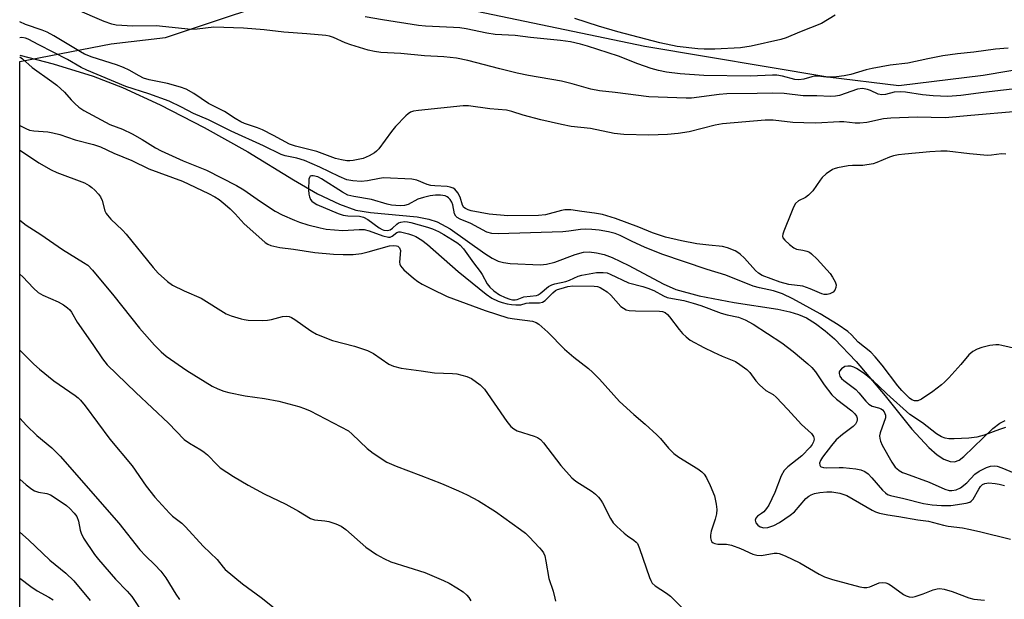
# Model space of a CAD drawing. Units: inches. Extents: x 1327761 to 1333761, y 509447 to 513447.
# Drawn here: x 1327761 to 1328030, y 510211 to 510369 of the extents above; entities that cross this region are included whole.
import ezdxf

# ---------------------------------------------------------------- set-up
doc = ezdxf.new("R2010")
doc.units = ezdxf.units.IN
doc.header["$MEASUREMENT"] = 0
for name, color, linetype in [('HYDRO-Single Line Stream', 4, 'Continuous'), ('NTRL-Trees', 3, 'Continuous'), ('Undefined', 1, 'Continuous')]:
    doc.layers.add(name, color=color, linetype=linetype)

msp = doc.modelspace()

# ---------------------------------------------------------------- linework, layer by layer
at = {"layer": 'HYDRO-Single Line Stream'}
msp.add_lwpolyline([(1327760.61, 510359.32), (1327769.75, 510356.91), (1327780.68, 510353.61), (1327788.67, 510350.47), (1327798.95, 510345.71), (1327810.96, 510339.54), (1327822.9, 510332.89), (1327835.43, 510325.2), (1327841.97, 510321.44), (1327847.92, 510318.55), (1327852.38, 510316.99), (1327856.39, 510316.33), (1327869.15, 510315.12), (1327872.4, 510314.51), (1327874.66, 510313.8), (1327878.21, 510311.85), (1327887.64, 510305.11), (1327889.62, 510303.86), (1327891.32, 510303.04), (1327892.79, 510302.66), (1327894.57, 510302.42), (1327902.85, 510302.01), (1327904.51, 510302.15), (1327906.8, 510302.71), (1327912.33, 510304.81), (1327914.6, 510305.44), (1327916.18, 510305.55), (1327918.16, 510305.33), (1327920.27, 510304.79), (1327922.46, 510303.99), (1327927.01, 510301.87), (1327936.39, 510296.8), (1327939.82, 510295.3), (1327946.2, 510293.57), (1327955.77, 510291.67), (1327967.65, 510289.85), (1327971.01, 510289.15), (1327973.32, 510288.47), (1327975.48, 510287.51), (1327978.02, 510285.96), (1327980.59, 510284.01), (1327983.17, 510281.74), (1327989.13, 510275.57), (1327997.02, 510266.24), (1328004.33, 510257.14), (1328008.97, 510252.07), (1328011.22, 510250.11), (1328013.05, 510248.89), (1328014.72, 510248.23), (1328015.98, 510248.18), (1328017.18, 510248.65), (1328018.53, 510249.61), (1328026.45, 510257.28), (1328028.35, 510258.7), (1328029.83, 510259.42)], dxfattribs=at)
at = {"layer": 'NTRL-Trees'}
msp.add_lwpolyline([(1327760.6, 510178.64), (1327760.61, 510357.61), (1327785.6, 510362.37), (1327800.45, 510364.17), (1327839.61, 510377.22), (1327885.51, 510371.37), (1327931.35, 510361.76), (1327981.35, 510353.43), (1328000.75, 510351), (1328023.79, 510353.83), (1328057.19, 510359.53), (1328092.69, 510361.13), (1328124.49, 510362.63), (1328156.79, 510365.53), (1328188.29, 510370.73), (1328216.49, 510378.53), (1328242.59, 510380.63), (1328273.02, 510388.84), (1328310.52, 510393.01), (1328373.02, 510405.51), (1328423.02, 510397.18), (1328456.35, 510363.84), (1328485.52, 510338.84), (1328523.02, 510330.51)], dxfattribs=at)
at = {"layer": 'Undefined'}
for points, elevation in [([(1328032.91, 510279.01), (1328028.87, 510280), (1328028.04, 510280.14), (1328027.22, 510280.17), (1328025.6, 510279.94), (1328023.4, 510279.41), (1328022.11, 510278.95), (1328020.93, 510278.35), (1328019.82, 510277.37), (1328017.64, 510274.81), (1328014.38, 510271.15), (1328013.22, 510269.91), (1328012.44, 510269.2), (1328010.02, 510267.35), (1328006.92, 510265.27), (1328005.92, 510264.85), (1328005, 510264.88), (1328004.33, 510265.15), (1328003.68, 510265.59), (1328001.53, 510267.66), (1328000.51, 510268.9), (1327996.19, 510274.61), (1327994.28, 510276.87), (1327993.08, 510278.11), (1327989.65, 510280.9), (1327987.83, 510282.9), (1327986.81, 510283.83), (1327984.17, 510285.58), (1327979.23, 510288.59), (1327971.79, 510292.73), (1327969, 510294.08), (1327966.54, 510294.89), (1327962.66, 510295.72), (1327960.95, 510296.18), (1327953.44, 510299.15), (1327948.37, 510300.7), (1327936, 510304.94), (1327931.3, 510306.88), (1327927.87, 510308.42), (1327924.63, 510309.99), (1327923.28, 510310.54), (1327921.42, 510311.05), (1327918.88, 510311.48), (1327916.9, 510311.71), (1327915.2, 510311.77), (1327913.82, 510311.67), (1327910.63, 510311.19), (1327908.96, 510311.05), (1327891.26, 510310.47), (1327889.53, 510310.55), (1327888.21, 510310.97), (1327883.81, 510313.3), (1327880.95, 510314.51), (1327880.07, 510314.98), (1327879.72, 510315.31), (1327879.41, 510315.93), (1327878.93, 510318.38), (1327878.63, 510319.17), (1327878.16, 510319.9), (1327877.77, 510320.31), (1327877.32, 510320.62), (1327876.82, 510320.83), (1327875.54, 510321.08), (1327874.16, 510321.09), (1327872.76, 510320.88), (1327870.86, 510320.45), (1327869.39, 510320), (1327866.68, 510318.52), (1327865.7, 510318.19), (1327864.53, 510318.13), (1327862.16, 510318.35), (1327861, 510318.59), (1327856.71, 510319.84), (1327851.87, 510320.66), (1327850.27, 510321.08), (1327848.79, 510321.83), (1327843.07, 510325.55), (1327842.06, 510326.04), (1327840.76, 510326.37), (1327840.3, 510326.38), (1327839.94, 510326.25), (1327839.72, 510325.91), (1327839.61, 510325.43), (1327839.52, 510322.48), (1327839.62, 510321.37), (1327839.79, 510320.58), (1327840.05, 510319.89), (1327840.44, 510319.37), (1327841.02, 510318.92), (1327841.8, 510318.52), (1327847.58, 510316.08), (1327848.98, 510315.6), (1327850.26, 510315.4), (1327853.45, 510315.3), (1327854.52, 510315.08), (1327855.73, 510314.41), (1327858.83, 510312.11), (1327859.59, 510311.68), (1327860.1, 510311.5), (1327861.09, 510311.42), (1327861.79, 510311.58), (1327862.45, 510312), (1327863.66, 510313.15), (1327864.1, 510313.47), (1327864.71, 510313.7), (1327865.67, 510313.81), (1327866.53, 510313.72), (1327867.4, 510313.54), (1327871.99, 510312.3), (1327873.39, 510311.86), (1327874.98, 510311.14), (1327876.48, 510310.31), (1327878.86, 510308.84), (1327880.25, 510307.93), (1327880.89, 510307.42), (1327881.83, 510306.35), (1327884.55, 510302.56), (1327886.39, 510300.21), (1327886.95, 510299.35), (1327888.32, 510296.86), (1327889.01, 510295.95), (1327890.09, 510294.93), (1327891.7, 510293.84), (1327893.18, 510293.06), (1327894.44, 510292.61), (1327895.18, 510292.44), (1327895.95, 510292.42), (1327896.52, 510292.54), (1327898.35, 510293.27), (1327901.78, 510293.62), (1327902.24, 510293.81), (1327902.78, 510294.17), (1327905.02, 510296.1), (1327905.94, 510296.58), (1327906.73, 510296.81), (1327909.79, 510297.42), (1327910.77, 510297.8), (1327913.16, 510298.92), (1327914.11, 510299.23), (1327918.2, 510299.92), (1327919.94, 510299.96), (1327921.09, 510299.78), (1327921.9, 510299.5), (1327926.86, 510297.06), (1327930.81, 510296.11), (1327932.21, 510295.65), (1327933.86, 510294.95), (1327936.47, 510293.54), (1327937.5, 510293.11), (1327938.91, 510292.77), (1327941.98, 510292.22), (1327944.54, 510291.56), (1327946.68, 510290.87), (1327952.19, 510288.78), (1327953.84, 510288.32), (1327956.93, 510287.68), (1327958.8, 510286.98), (1327960.91, 510285.78), (1327968.75, 510280.69), (1327971.88, 510278.32), (1327975.92, 510274.92), (1327976.99, 510273.91), (1327977.97, 510272.8), (1327980.33, 510269.19), (1327982.47, 510266.48), (1327983.74, 510265.31), (1327987.86, 510262.12), (1327988.69, 510261.31), (1327989.14, 510260.61), (1327989.32, 510260.12), (1327989.35, 510259.63), (1327989.23, 510259.15), (1327988.86, 510258.47), (1327988.25, 510257.85), (1327985.37, 510255.68), (1327983.59, 510254.15), (1327982.31, 510252.61), (1327979.92, 510249.45), (1327979.36, 510248.53), (1327979.1, 510247.83), (1327979.14, 510247.21), (1327979.34, 510246.88), (1327979.5, 510246.77), (1327980.16, 510246.58), (1327980.95, 510246.52), (1327984.42, 510246.66), (1327985.57, 510246.64), (1327989, 510246.28), (1327990.39, 510246), (1327991.41, 510245.54), (1327992.34, 510244.89), (1327993.36, 510243.81), (1327996.29, 510240.42), (1327997.06, 510239.66), (1327997.68, 510239.22), (1327998.44, 510238.92), (1328002.14, 510238.14), (1328007.5, 510236.76), (1328009.89, 510236.38), (1328012.4, 510236.23), (1328014.98, 510236.25), (1328019.13, 510236.88), (1328020.15, 510237.15), (1328020.53, 510237.38), (1328021.06, 510237.97), (1328022.59, 510240.72), (1328023.04, 510241.4), (1328023.59, 510241.97), (1328024.27, 510242.29), (1328025.35, 510242.4), (1328027.04, 510242.29), (1328028.19, 510242.07), (1328029.61, 510241.66)], 274), ([(1328029.9, 510257.58), (1328028.21, 510257.03), (1328024.08, 510255.43), (1328022.07, 510254.95), (1328019.85, 510254.67), (1328015.82, 510254.46), (1328014.39, 510254.47), (1328013.36, 510254.65), (1328012.37, 510254.99), (1328010.99, 510255.8), (1328007.17, 510258.84), (1328003.71, 510261.09), (1327997.5, 510266.71), (1327995.28, 510268.87), (1327993.83, 510270.17), (1327991.26, 510272.27), (1327989.21, 510273.65), (1327988.46, 510274.02), (1327987.64, 510274.27), (1327986.78, 510274.34), (1327985.98, 510274.18), (1327985.06, 510273.58), (1327984.57, 510272.98), (1327984.48, 510272.76), (1327984.44, 510272.28), (1327984.67, 510271.55), (1327985.11, 510270.93), (1327985.68, 510270.41), (1327989.03, 510267.92), (1327989.84, 510267.06), (1327991.74, 510264.78), (1327992.56, 510263.96), (1327993.49, 510263.4), (1327995.2, 510262.92), (1327995.89, 510262.63), (1327996.29, 510262.36), (1327996.77, 510261.8), (1327997.14, 510260.91), (1327997.13, 510260.17), (1327995.64, 510256.05), (1327995.47, 510255.27), (1327995.53, 510254.51), (1327995.76, 510253.77), (1327996.23, 510252.76), (1327998.84, 510248.03), (1327999.77, 510246.72), (1328000.19, 510246.31), (1328000.83, 510245.83), (1328001.77, 510245.29), (1328002.57, 510244.95), (1328009.03, 510242.63), (1328013.35, 510240.69), (1328014.47, 510240.35), (1328015.22, 510240.29), (1328016.44, 510240.49), (1328017.58, 510241.05), (1328019.32, 510242.47), (1328021.53, 510244.78), (1328022.7, 510245.57), (1328024.7, 510246.65), (1328025.74, 510247.01), (1328026.77, 510247.11), (1328027.56, 510247.01), (1328028.92, 510246.55), (1328032.12, 510245.16)], 272)]:
    msp.add_lwpolyline(points, dxfattribs=dict(at, elevation=elevation))
for points in [[(1328034.78, 510350.39, 280), (1328023.87, 510349.14, 280), (1328017.67, 510348.29, 280), (1328014.16, 510348.06, 280), (1328010.15, 510348.17, 280), (1328007.21, 510348.48, 280), (1328002.56, 510349.16, 280), (1328001.12, 510349.26, 280), (1327999.48, 510349.16, 280), (1327997.08, 510348.53, 280), (1327996.1, 510348.45, 280), (1327995.09, 510348.68, 280), (1327992.99, 510349.66, 280), (1327992.16, 510349.97, 280), (1327990.8, 510350.23, 280), (1327989.47, 510350.02, 280), (1327984.54, 510348.33, 280), (1327983.45, 510348.14, 280), (1327982.07, 510348.02, 280), (1327978.35, 510348.2, 280), (1327974.64, 510348.22, 280), (1327969.39, 510348.81, 280), (1327966.31, 510348.95, 280), (1327962.01, 510348.82, 280), (1327953.8, 510348.73, 280), (1327951.64, 510348.55, 280), (1327944.09, 510347.6, 280), (1327942.61, 510347.55, 280), (1327932.43, 510347.91, 280), (1327923.29, 510349.13, 280), (1327918.99, 510349.59, 280), (1327916.57, 510350.04, 280), (1327911.48, 510351.51, 280), (1327908.61, 510352.19, 280), (1327899.58, 510353.8, 280), (1327896.5, 510354.44, 280), (1327891.78, 510355.56, 280), (1327883.04, 510357.87, 280), (1327879.91, 510358.49, 280), (1327876.48, 510358.88, 280), (1327871.13, 510359.17, 280), (1327864.72, 510359.77, 280), (1327859.23, 510360.07, 280), (1327857.55, 510360.3, 280), (1327855.83, 510360.72, 280), (1327851.03, 510362.13, 280), (1327849.53, 510362.7, 280), (1327846.3, 510364.18, 280), (1327845.26, 510364.5, 280), (1327844.23, 510364.68, 280), (1327839.01, 510365.18, 280), (1327832.73, 510365.59, 280), (1327827.39, 510366.26, 280), (1327821.72, 510366.74, 280), (1327813.66, 510367.01, 280), (1327809.04, 510366.44, 280), (1327807.48, 510366.37, 280), (1327797.89, 510367.37, 280), (1327791.53, 510367.28, 280), (1327786.92, 510367.48, 280), (1327785.81, 510367.76, 280), (1327783.65, 510368.54, 280), (1327775.85, 510371.88, 280)], [(1328033.06, 510343.88, 278), (1328020.37, 510342.86, 278), (1328013.4, 510342.17, 278), (1328005.74, 510342.33, 278), (1327998.56, 510342.13, 278), (1327996.55, 510341.91, 278), (1327992.03, 510340.94, 278), (1327990.11, 510340.71, 278), (1327988.77, 510340.76, 278), (1327985.72, 510341.08, 278), (1327984.55, 510341.11, 278), (1327978.06, 510340.73, 278), (1327974.79, 510340.78, 278), (1327971.8, 510340.94, 278), (1327966.43, 510341.54, 278), (1327964.21, 510341.58, 278), (1327952.55, 510340.53, 278), (1327950.57, 510340.14, 278), (1327943.43, 510338.38, 278), (1327940.49, 510337.91, 278), (1327937.58, 510337.62, 278), (1327932.45, 510337.43, 278), (1327925.64, 510337.64, 278), (1327923.01, 510337.94, 278), (1327916.51, 510339.26, 278), (1327911.25, 510339.84, 278), (1327908.58, 510340.34, 278), (1327902.94, 510341.67, 278), (1327898.11, 510342.96, 278), (1327895.03, 510343.96, 278), (1327893.61, 510344.3, 278), (1327888.99, 510344.67, 278), (1327883.16, 510345.47, 278), (1327881.7, 510345.48, 278), (1327869.58, 510344.22, 278), (1327868.14, 510343.98, 278), (1327867.37, 510343.7, 278), (1327866.69, 510343.28, 278), (1327866.05, 510342.72, 278), (1327863.28, 510339.8, 278), (1327862.18, 510338.45, 278), (1327858.66, 510333.73, 278), (1327858.08, 510333.08, 278), (1327857.53, 510332.63, 278), (1327856.04, 510331.76, 278), (1327854.44, 510331.09, 278), (1327851.65, 510330.5, 278), (1327850.81, 510330.41, 278), (1327849.96, 510330.44, 278), (1327848.54, 510330.69, 278), (1327846.85, 510331.09, 278), (1327841.77, 510333.03, 278), (1327835.91, 510334.42, 278), (1327834.34, 510334.95, 278), (1327829.95, 510337.35, 278), (1327826.88, 510338.87, 278), (1327825.57, 510339.41, 278), (1327822.02, 510340.65, 278), (1327820.96, 510341.13, 278), (1327819.44, 510342.02, 278), (1327816.5, 510343.93, 278), (1327812.15, 510346.1, 278), (1327808.18, 510348.88, 278), (1327806.04, 510350.06, 278), (1327804.52, 510350.6, 278), (1327800.95, 510351.6, 278), (1327796, 510352.6, 278), (1327794.45, 510353.06, 278), (1327793.26, 510353.65, 278), (1327790.51, 510355.25, 278), (1327788.97, 510355.97, 278), (1327787.07, 510356.64, 278), (1327780.38, 510358.76, 278), (1327778.34, 510359.59, 278), (1327777.18, 510360.19, 278), (1327769.91, 510364.57, 278), (1327768.08, 510365.56, 278), (1327766.78, 510366.16, 278), (1327762.22, 510367.69, 278), (1327760.62, 510368.4, 278)], [(1328030.61, 510361.19, 282), (1328027.19, 510360.94, 282), (1328021.2, 510360.18, 282), (1328016.73, 510359.71, 282), (1328012.77, 510359.09, 282), (1328008.67, 510358.33, 282), (1328003.21, 510357.13, 282), (1327998.37, 510356.55, 282), (1327993.44, 510355.71, 282), (1327991.81, 510355.32, 282), (1327987.59, 510354.05, 282), (1327985.82, 510353.67, 282), (1327983.72, 510353.4, 282), (1327982.08, 510353.28, 282), (1327980.94, 510353.31, 282), (1327978.65, 510353.55, 282), (1327977.81, 510353.55, 282), (1327976.98, 510353.38, 282), (1327974.78, 510352.72, 282), (1327973.39, 510352.54, 282), (1327972.31, 510352.67, 282), (1327968.99, 510353.6, 282), (1327967.4, 510353.84, 282), (1327966.26, 510353.86, 282), (1327960.1, 510353.6, 282), (1327947.44, 510353.78, 282), (1327940.98, 510354.21, 282), (1327937.29, 510354.7, 282), (1327935.06, 510355.1, 282), (1327933.09, 510355.7, 282), (1327929.49, 510356.93, 282), (1327924.13, 510359.01, 282), (1327915.74, 510361.81, 282), (1327913.81, 510362.35, 282), (1327911.01, 510362.94, 282), (1327908.32, 510363.33, 282), (1327900.12, 510364.1, 282), (1327895.93, 510364.68, 282), (1327890.49, 510364.93, 282), (1327888.21, 510365.33, 282), (1327882.54, 510366.52, 282), (1327880.85, 510366.77, 282), (1327879.14, 510366.91, 282), (1327871.45, 510367.25, 282), (1327869.54, 510367.42, 282), (1327859.66, 510368.93, 282), (1327854.93, 510369.77, 282)], [(1327983.32, 510370.21, 284), (1327979.6, 510367.95, 284), (1327973.63, 510365.59, 284), (1327970.01, 510364.04, 284), (1327968.54, 510363.58, 284), (1327960.38, 510361.74, 284), (1327957.5, 510361.33, 284), (1327950.46, 510360.92, 284), (1327947.56, 510360.92, 284), (1327945.87, 510361.03, 284), (1327940.23, 510361.73, 284), (1327935.49, 510362.67, 284), (1327923.99, 510365.65, 284), (1327918.67, 510367.24, 284), (1327912.28, 510369.33, 284)], [(1328029.97, 510332.23, 276), (1328028.81, 510332.31, 276), (1328026.06, 510331.96, 276), (1328024.96, 510331.92, 276), (1328020.07, 510332.32, 276), (1328013.92, 510333.04, 276), (1328012.17, 510333.06, 276), (1328009.25, 510332.92, 276), (1328002.41, 510332.28, 276), (1328000.69, 510332.04, 276), (1327999.3, 510331.77, 276), (1327998.22, 510331.47, 276), (1327994.75, 510329.95, 276), (1327993.7, 510329.63, 276), (1327990.87, 510329.2, 276), (1327988.07, 510329.15, 276), (1327986.9, 510329.03, 276), (1327983.96, 510328.51, 276), (1327983.11, 510328.28, 276), (1327982.58, 510328.04, 276), (1327980.88, 510326.86, 276), (1327979.78, 510325.87, 276), (1327979.24, 510325.19, 276), (1327977.27, 510322.27, 276), (1327976.11, 510321.01, 276), (1327975.22, 510320.38, 276), (1327973.32, 510319.51, 276), (1327972.55, 510318.76, 276), (1327971.96, 510317.79, 276), (1327971.38, 510316.43, 276), (1327969.29, 510311.17, 276), (1327969.05, 510310.36, 276), (1327968.98, 510309.85, 276), (1327969.1, 510309.37, 276), (1327969.56, 510308.73, 276), (1327970.85, 510307.53, 276), (1327972.02, 510306.65, 276), (1327972.76, 510306.33, 276), (1327974.56, 510306.06, 276), (1327975.62, 510305.78, 276), (1327976.33, 510305.47, 276), (1327976.92, 510305.06, 276), (1327978.47, 510303.59, 276), (1327982, 510299.66, 276), (1327982.66, 510298.67, 276), (1327983.35, 510297.34, 276), (1327983.59, 510296.52, 276), (1327983.56, 510295.77, 276), (1327983.29, 510295.09, 276), (1327982.77, 510294.58, 276), (1327981.88, 510294.09, 276), (1327981.12, 510293.91, 276), (1327980.39, 510293.91, 276), (1327979.72, 510294.07, 276), (1327976.51, 510295.46, 276), (1327974.55, 510296.15, 276), (1327970.7, 510296.65, 276), (1327968.32, 510297.28, 276), (1327963.44, 510299.12, 276), (1327962.45, 510299.73, 276), (1327961.56, 510300.5, 276), (1327958.61, 510303.84, 276), (1327957.42, 510304.95, 276), (1327956.79, 510305.4, 276), (1327956.04, 510305.81, 276), (1327953.92, 510306.7, 276), (1327952.54, 510307.05, 276), (1327948.83, 510307.34, 276), (1327945.57, 510307.76, 276), (1327941.33, 510308.55, 276), (1327937.02, 510309.58, 276), (1327933.46, 510310.77, 276), (1327929.7, 510312.33, 276), (1327923.37, 510314.69, 276), (1327919.77, 510315.75, 276), (1327917.65, 510316.16, 276), (1327914.14, 510316.56, 276), (1327911.16, 510317.02, 276), (1327910.32, 510317.07, 276), (1327909.47, 510317.02, 276), (1327908.6, 510316.85, 276), (1327904.27, 510315.72, 276), (1327902.34, 510315.47, 276), (1327893.93, 510315.42, 276), (1327888.88, 510315.83, 276), (1327883.94, 510316.81, 276), (1327883.11, 510317.04, 276), (1327882.36, 510317.39, 276), (1327881.96, 510317.72, 276), (1327881.53, 510318.33, 276), (1327880.94, 510320.54, 276), (1327880.3, 510321.71, 276), (1327879.42, 510322.68, 276), (1327878.96, 510322.97, 276), (1327878.19, 510323.27, 276), (1327877.32, 510323.41, 276), (1327874.02, 510323.57, 276), (1327872.89, 510323.71, 276), (1327871.91, 510323.99, 276), (1327869.11, 510325.17, 276), (1327867.73, 510325.39, 276), (1327860, 510325.79, 276), (1327858.88, 510325.65, 276), (1327855.57, 510324.94, 276), (1327853.85, 510324.76, 276), (1327851.61, 510324.94, 276), (1327849.96, 510325.27, 276), (1327847.84, 510326.14, 276), (1327842.54, 510328.69, 276), (1327838.39, 510330.51, 276), (1327836.27, 510331.15, 276), (1327833.12, 510331.8, 276), (1327832.03, 510332.18, 276), (1327827.23, 510334.58, 276), (1327818.35, 510338.58, 276), (1327812.2, 510341.67, 276), (1327808.05, 510343.37, 276), (1327804.83, 510345.12, 276), (1327801.44, 510346.7, 276), (1327795.83, 510348.73, 276), (1327789.63, 510350.74, 276), (1327778.97, 510355.22, 276), (1327777.37, 510355.98, 276), (1327773.63, 510358.15, 276), (1327765.79, 510362.14, 276), (1327762.94, 510363.71, 276), (1327762.2, 510364, 276), (1327761.16, 510364.1, 276), (1327760.62, 510364.01, 276)], [(1327760.62, 510358.82, 276), (1327761.39, 510358.29, 276), (1327764.02, 510355.98, 276), (1327769.42, 510352.16, 276), (1327770.75, 510351.12, 276), (1327772.83, 510349.24, 276), (1327774.63, 510347.11, 276), (1327775.62, 510346.07, 276), (1327776.74, 510345.13, 276), (1327778.09, 510344.19, 276), (1327785.25, 510340.36, 276), (1327788.69, 510339.07, 276), (1327791.32, 510337.86, 276), (1327794.08, 510336.3, 276), (1327797.71, 510334.01, 276), (1327799.28, 510333.16, 276), (1327805.21, 510330.41, 276), (1327811.58, 510327.86, 276), (1327819.79, 510323.69, 276), (1327821.81, 510322.53, 276), (1327826.35, 510319.33, 276), (1327830.41, 510316.69, 276), (1327832.26, 510315.71, 276), (1327835.69, 510314.18, 276), (1327837.07, 510313.64, 276), (1327839.34, 510312.95, 276), (1327842.65, 510312.08, 276), (1327844.31, 510311.74, 276), (1327848.91, 510311.42, 276), (1327853.36, 510311.7, 276), (1327854.68, 510311.63, 276), (1327856.08, 510311.33, 276), (1327859.78, 510309.94, 276), (1327861.34, 510309.57, 276), (1327861.8, 510309.6, 276), (1327862.38, 510309.83, 276), (1327863.65, 510310.86, 276), (1327864.16, 510310.99, 276), (1327864.58, 510310.99, 276), (1327865.36, 510310.87, 276), (1327866.77, 510310.5, 276), (1327867.89, 510310.14, 276), (1327868.84, 510309.73, 276), (1327870.49, 510308.75, 276), (1327872.03, 510307.61, 276), (1327880.37, 510300.15, 276), (1327888, 510293.97, 276), (1327889.6, 510292.9, 276), (1327891.28, 510292.11, 276), (1327892.41, 510291.73, 276), (1327893.8, 510291.39, 276), (1327894.93, 510291.17, 276), (1327896.08, 510291.06, 276), (1327897.51, 510291.12, 276), (1327898.96, 510291.53, 276), (1327899.73, 510291.64, 276), (1327902.63, 510291.62, 276), (1327903.42, 510291.84, 276), (1327904.13, 510292.27, 276), (1327906.22, 510294.32, 276), (1327906.98, 510294.95, 276), (1327907.54, 510295.25, 276), (1327908.5, 510295.58, 276), (1327910.36, 510296.07, 276), (1327911.73, 510296.27, 276), (1327917.54, 510296.17, 276), (1327918.39, 510296.05, 276), (1327919.19, 510295.79, 276), (1327919.91, 510295.39, 276), (1327921.05, 510294.61, 276), (1327922.11, 510293.68, 276), (1327924.84, 510290.66, 276), (1327925.5, 510290.13, 276), (1327926.23, 510289.74, 276), (1327927.07, 510289.55, 276), (1327928.83, 510289.43, 276), (1327935.35, 510289.38, 276), (1327936.17, 510289.23, 276), (1327936.89, 510288.94, 276), (1327937.54, 510288.46, 276), (1327938.12, 510287.83, 276), (1327940.74, 510284.34, 276), (1327941.67, 510283.23, 276), (1327942.69, 510282.3, 276), (1327943.78, 510281.46, 276), (1327947.46, 510279.41, 276), (1327950.08, 510278.12, 276), (1327952.46, 510277.02, 276), (1327956.11, 510275.58, 276), (1327957.35, 510274.79, 276), (1327959.23, 510273.36, 276), (1327960.06, 510272.55, 276), (1327961.69, 510270.27, 276), (1327962.66, 510269.19, 276), (1327964.41, 510267.66, 276), (1327966.38, 510266.56, 276), (1327967.26, 510265.86, 276), (1327970.44, 510262.49, 276), (1327974.15, 510258.33, 276), (1327976.89, 510255.94, 276), (1327977.45, 510255.06, 276), (1327977.6, 510254.34, 276), (1327977.46, 510253.62, 276), (1327977.07, 510252.9, 276), (1327976.52, 510252.22, 276), (1327974.22, 510249.85, 276), (1327970.42, 510246.8, 276), (1327969.41, 510245.82, 276), (1327968.61, 510244.34, 276), (1327966.86, 510239.76, 276), (1327965.24, 510236.35, 276), (1327964.6, 510235.4, 276), (1327963.84, 510234.53, 276), (1327963.2, 510234, 276), (1327962.14, 510233.28, 276), (1327961.66, 510232.81, 276), (1327961.51, 510232.19, 276), (1327961.71, 510231.49, 276), (1327962.2, 510230.87, 276), (1327962.89, 510230.42, 276), (1327963.9, 510230.15, 276), (1327964.96, 510230.23, 276), (1327966.57, 510230.75, 276), (1327968.11, 510231.57, 276), (1327971.08, 510233.57, 276), (1327972.25, 510234.47, 276), (1327975.38, 510238.1, 276), (1327976.13, 510238.75, 276), (1327976.77, 510239.15, 276), (1327977.67, 510239.49, 276), (1327979.12, 510239.77, 276), (1327981.07, 510239.96, 276), (1327982.41, 510239.97, 276), (1327984.62, 510239.57, 276), (1327986.5, 510238.97, 276), (1327993.43, 510235, 276), (1327994.41, 510234.52, 276), (1327995.49, 510234.17, 276), (1327997.77, 510233.69, 276), (1328000.73, 510233.27, 276), (1328005.9, 510232.31, 276), (1328008.82, 510231.97, 276), (1328012.91, 510230.85, 276), (1328014.26, 510230.55, 276), (1328018.11, 510230.11, 276), (1328019.88, 510229.8, 276), (1328022.8, 510229.16, 276), (1328031.22, 510227.01, 276)], [(1327760.61, 510340.05, 278), (1327762.31, 510339.23, 278), (1327763.32, 510338.86, 278), (1327764.44, 510338.66, 278), (1327768.26, 510338.35, 278), (1327769.68, 510338.13, 278), (1327771.58, 510337.6, 278), (1327775.76, 510336.21, 278), (1327780.79, 510334.93, 278), (1327782.68, 510334.28, 278), (1327786.3, 510332.53, 278), (1327791.25, 510330.51, 278), (1327795.83, 510328.28, 278), (1327805.06, 510324.84, 278), (1327812.13, 510321.54, 278), (1327813.9, 510320.6, 278), (1327815.11, 510319.83, 278), (1327816.7, 510318.54, 278), (1327818.05, 510317.3, 278), (1327819.44, 510315.92, 278), (1327821.91, 510313.24, 278), (1327823.42, 510311.83, 278), (1327827.65, 510308.13, 278), (1327828.37, 510307.65, 278), (1327829.16, 510307.33, 278), (1327831.69, 510306.74, 278), (1327835.43, 510306.27, 278), (1327841.25, 510305.36, 278), (1327846.34, 510304.91, 278), (1327848.98, 510304.83, 278), (1327851.66, 510304.87, 278), (1327853.97, 510305.13, 278), (1327855.76, 510305.53, 278), (1327861.58, 510307.22, 278), (1327862.7, 510307.31, 278), (1327863.52, 510307.23, 278), (1327863.86, 510307.13, 278), (1327864.38, 510306.68, 278), (1327864.6, 510305.97, 278), (1327864.39, 510302.74, 278), (1327864.44, 510302.19, 278), (1327864.62, 510301.7, 278), (1327865.54, 510300.67, 278), (1327868.2, 510298.37, 278), (1327869.36, 510297.48, 278), (1327870.56, 510296.76, 278), (1327873.1, 510295.45, 278), (1327877.36, 510293.4, 278), (1327887.79, 510289.52, 278), (1327893.92, 510287.56, 278), (1327895.78, 510287.21, 278), (1327900.71, 510286.58, 278), (1327901.72, 510286.26, 278), (1327902.45, 510285.82, 278), (1327904.89, 510283.64, 278), (1327909.39, 510278.92, 278), (1327911.97, 510276.77, 278), (1327915.98, 510273.64, 278), (1327917.1, 510272.66, 278), (1327918.95, 510270.75, 278), (1327924.48, 510264.67, 278), (1327928.31, 510261.14, 278), (1327931.46, 510258.48, 278), (1327934.61, 510255.55, 278), (1327935.61, 510254.52, 278), (1327937.83, 510251.88, 278), (1327939.27, 510250.46, 278), (1327940.64, 510249.42, 278), (1327945.81, 510246.26, 278), (1327946.95, 510245.41, 278), (1327947.53, 510244.75, 278), (1327948.21, 510243.77, 278), (1327949.24, 510241.72, 278), (1327950.4, 510238.83, 278), (1327950.87, 510236.56, 278), (1327951.04, 510235.13, 278), (1327950.96, 510233.98, 278), (1327950.58, 510232.54, 278), (1327949.5, 510229.18, 278), (1327949.29, 510228.13, 278), (1327949.31, 510227.36, 278), (1327949.46, 510226.66, 278), (1327949.67, 510226.28, 278), (1327950.05, 510226.02, 278), (1327950.51, 510225.85, 278), (1327951.31, 510225.7, 278), (1327953.71, 510225.63, 278), (1327955.03, 510225.4, 278), (1327957.51, 510224.46, 278), (1327960.89, 510222.93, 278), (1327961.93, 510222.63, 278), (1327963.19, 510222.6, 278), (1327966.67, 510223.24, 278), (1327967.47, 510223.24, 278), (1327968.03, 510223.12, 278), (1327969.66, 510222.47, 278), (1327973.71, 510220.59, 278), (1327978.98, 510217.45, 278), (1327980.47, 510216.69, 278), (1327982.6, 510215.98, 278), (1327990.05, 510213.98, 278), (1327991.19, 510213.78, 278), (1327992.01, 510213.81, 278), (1327992.81, 510214.02, 278), (1327995.37, 510215.12, 278), (1327996.41, 510215.23, 278), (1327997.19, 510215.11, 278), (1327997.94, 510214.8, 278), (1327998.68, 510214.38, 278), (1328002.01, 510211.93, 278), (1328002.78, 510211.53, 278), (1328003.57, 510211.29, 278), (1328004.39, 510211.21, 278), (1328005.2, 510211.34, 278), (1328007.36, 510212.07, 278), (1328010.13, 510213.21, 278), (1328011.2, 510213.47, 278), (1328011.96, 510213.52, 278), (1328013.09, 510213.34, 278), (1328015.34, 510212.7, 278), (1328019.9, 510210.96, 278), (1328021.27, 510210.6, 278), (1328024.11, 510210.34, 278)], [(1327760.61, 510333.32, 280), (1327761.92, 510332.55, 280), (1327765.84, 510329.89, 280), (1327769.16, 510327.94, 280), (1327770.78, 510327.23, 280), (1327778.3, 510324.38, 280), (1327779.61, 510323.73, 280), (1327780.3, 510323.19, 280), (1327781.14, 510322.38, 280), (1327782.15, 510321.3, 280), (1327782.67, 510320.61, 280), (1327783.13, 510319.57, 280), (1327783.88, 510316.76, 280), (1327784.22, 510316.01, 280), (1327784.55, 510315.55, 280), (1327785.52, 510314.5, 280), (1327788.66, 510311.46, 280), (1327789.67, 510310.39, 280), (1327797.05, 510301.25, 280), (1327798.41, 510299.77, 280), (1327800.96, 510297.49, 280), (1327802.36, 510296.48, 280), (1327805.53, 510294.87, 280), (1327810.14, 510292.93, 280), (1327816.99, 510288.65, 280), (1327818.32, 510288.11, 280), (1327821.06, 510287.22, 280), (1327821.89, 510287.03, 280), (1327823.04, 510286.92, 280), (1327826.81, 510286.84, 280), (1327828.25, 510286.88, 280), (1327829.37, 510287.07, 280), (1327832.4, 510287.87, 280), (1327833.47, 510287.96, 280), (1327834.19, 510287.86, 280), (1327834.85, 510287.61, 280), (1327835.75, 510287.08, 280), (1327840.14, 510283.93, 280), (1327841.67, 510283.03, 280), (1327846.01, 510281.34, 280), (1327852.09, 510279.78, 280), (1327855.62, 510278.62, 280), (1327857.23, 510277.79, 280), (1327861.47, 510274.86, 280), (1327862.71, 510274.27, 280), (1327864.83, 510273.79, 280), (1327870.3, 510273.08, 280), (1327873.9, 510272.5, 280), (1327878.85, 510272.31, 280), (1327880, 510272.2, 280), (1327882.74, 510271.53, 280), (1327884.02, 510270.95, 280), (1327886.34, 510269.23, 280), (1327887.56, 510268.02, 280), (1327893.66, 510259.17, 280), (1327894.75, 510257.82, 280), (1327895.58, 510257.18, 280), (1327896.52, 510256.68, 280), (1327901.13, 510255.22, 280), (1327902.07, 510254.79, 280), (1327902.86, 510254.26, 280), (1327903.72, 510253.36, 280), (1327908.45, 510247.17, 280), (1327911.38, 510243.81, 280), (1327912.53, 510242.88, 280), (1327917, 510240.02, 280), (1327917.87, 510239.31, 280), (1327918.66, 510238.55, 280), (1327919.33, 510237.73, 280), (1327919.79, 510237, 280), (1327921.98, 510232.69, 280), (1327922.73, 510231.51, 280), (1327923.75, 510230.46, 280), (1327925.71, 510228.68, 280), (1327926.63, 510227.95, 280), (1327928.4, 510226.78, 280), (1327928.99, 510226.24, 280), (1327929.32, 510225.81, 280), (1327929.92, 510224.48, 280), (1327932.64, 510216.59, 280), (1327932.97, 510215.77, 280), (1327933.4, 510215.03, 280), (1327934.21, 510214.28, 280), (1327937.24, 510212.25, 280), (1327938.33, 510211.41, 280), (1327942.75, 510207.09, 280)], [(1327760.61, 510314.18, 282), (1327762.36, 510312.85, 282), (1327766.38, 510310.31, 282), (1327772.31, 510306.18, 282), (1327778.07, 510302.68, 282), (1327779.21, 510301.88, 282), (1327780.52, 510300.57, 282), (1327786.35, 510293.57, 282), (1327793.31, 510284.68, 282), (1327797.4, 510280.08, 282), (1327799.23, 510278.25, 282), (1327800.59, 510277.05, 282), (1327806.27, 510273.17, 282), (1327813.19, 510268.87, 282), (1327814.74, 510268.1, 282), (1327816.33, 510267.45, 282), (1327817.77, 510267.08, 282), (1327822.15, 510266.2, 282), (1327827.51, 510265.48, 282), (1327831.37, 510264.75, 282), (1327836.83, 510263.3, 282), (1327838.4, 510262.76, 282), (1327839.93, 510262.12, 282), (1327850.42, 510256.6, 282), (1327851.44, 510255.76, 282), (1327855.49, 510251.78, 282), (1327857.18, 510250.55, 282), (1327860.93, 510248.09, 282), (1327863.47, 510246.96, 282), (1327870.14, 510244.47, 282), (1327875.79, 510242.23, 282), (1327880.47, 510240.28, 282), (1327882.85, 510239.15, 282), (1327885.94, 510237.53, 282), (1327890.59, 510234.59, 282), (1327897.36, 510229.71, 282), (1327898.72, 510228.66, 282), (1327899.79, 510227.65, 282), (1327902.63, 510224.63, 282), (1327903.2, 510223.96, 282), (1327903.68, 510223.25, 282), (1327904, 510222.45, 282), (1327904.34, 510221.03, 282), (1327905.13, 510216.28, 282), (1327906.29, 510212.78, 282), (1327906.8, 510210.9, 282), (1327906.95, 510210.09, 282)], [(1327760.61, 510299.47, 284), (1327761.43, 510298.69, 284), (1327764.38, 510295.61, 284), (1327765.68, 510294.42, 284), (1327766.94, 510293.69, 284), (1327771.09, 510291.88, 284), (1327772.54, 510291.04, 284), (1327773.67, 510290.24, 284), (1327774.25, 510289.69, 284), (1327774.74, 510289.06, 284), (1327776.27, 510286.3, 284), (1327780.62, 510280.23, 284), (1327783.18, 510276.29, 284), (1327784.49, 510274.68, 284), (1327792.34, 510267.14, 284), (1327801.26, 510258.74, 284), (1327805.56, 510254.25, 284), (1327806.99, 510253.23, 284), (1327810.05, 510251.49, 284), (1327811, 510250.85, 284), (1327811.86, 510250.08, 284), (1327814.5, 510247.34, 284), (1327815.37, 510246.56, 284), (1327819.03, 510244.13, 284), (1327823.02, 510241.83, 284), (1327827.39, 510239.42, 284), (1327833.28, 510236.6, 284), (1327836.77, 510234.65, 284), (1327839.99, 510232.69, 284), (1327841.15, 510232.33, 284), (1327843.97, 510232.05, 284), (1327845.08, 510231.86, 284), (1327846.91, 510231.26, 284), (1327848.39, 510230.59, 284), (1327849.67, 510229.68, 284), (1327855.18, 510224.82, 284), (1327858.09, 510222.84, 284), (1327860.02, 510221.73, 284), (1327862.02, 510220.86, 284), (1327871.25, 510217.9, 284), (1327876.4, 510215.74, 284), (1327877.93, 510214.98, 284), (1327880.05, 510213.69, 284), (1327881.7, 510212.61, 284), (1327882.74, 510211.76, 284), (1327883.27, 510211.13, 284), (1327883.87, 510210.2, 284)], [(1327760.61, 510278.67, 286), (1327761.06, 510278.19, 286), (1327764.5, 510274.88, 286), (1327766.05, 510273.5, 286), (1327769.94, 510270.29, 286), (1327775.79, 510266.26, 286), (1327776.58, 510265.65, 286), (1327777.2, 510265.05, 286), (1327778.49, 510263.47, 286), (1327785.24, 510254.34, 286), (1327791.34, 510247.05, 286), (1327795.14, 510241.49, 286), (1327797.5, 510238.47, 286), (1327801.48, 510234.11, 286), (1327802.35, 510233.35, 286), (1327804.86, 510231.41, 286), (1327805.89, 510230.43, 286), (1327810.71, 510225.12, 286), (1327814.5, 510221.51, 286), (1327816.16, 510219.39, 286), (1327816.74, 510218.75, 286), (1327821.43, 510214.84, 286), (1327826.59, 510211.12, 286), (1327831.46, 510207.17, 286)], [(1327760.61, 510260.12, 288), (1327762.42, 510258.12, 288), (1327765.29, 510255.37, 288), (1327769.4, 510251.97, 288), (1327771.67, 510249.69, 288), (1327787.67, 510231.36, 288), (1327793.44, 510224.13, 288), (1327794.97, 510222.46, 288), (1327797.52, 510220.04, 288), (1327799.15, 510218.31, 288), (1327800.53, 510216.45, 288), (1327803.26, 510212.01, 288), (1327804.25, 510210.56, 288)], [(1327760.6, 510243.39, 290), (1327762.35, 510241.89, 290), (1327763.91, 510240.67, 290), (1327764.64, 510240.25, 290), (1327765.69, 510239.86, 290), (1327768.03, 510239.51, 290), (1327769.05, 510239.12, 290), (1327772.45, 510236.9, 290), (1327773.39, 510236.21, 290), (1327774.26, 510235.43, 290), (1327775.5, 510234.18, 290), (1327776.18, 510233.25, 290), (1327776.67, 510231.91, 290), (1327777.09, 510229.46, 290), (1327777.36, 510228.63, 290), (1327778.07, 510227.34, 290), (1327781.01, 510222.83, 290), (1327782.12, 510221.44, 290), (1327786.77, 510216.06, 290), (1327789.94, 510212.8, 290), (1327791.22, 510211.32, 290), (1327794.6, 510206.26, 290)], [(1327760.6, 510228.94, 292), (1327763.01, 510226.89, 292), (1327768.85, 510221.32, 292), (1327773.23, 510217.77, 292), (1327775.43, 510215.64, 292), (1327779.87, 510210.27, 292)], [(1327760.6, 510216.33, 294), (1327763.61, 510214.06, 294), (1327765.4, 510212.9, 294), (1327768.53, 510211.22, 294), (1327769.76, 510210.42, 294)]]:
    msp.add_polyline3d(points, dxfattribs=at)

doc.saveas('drawing.dxf')
